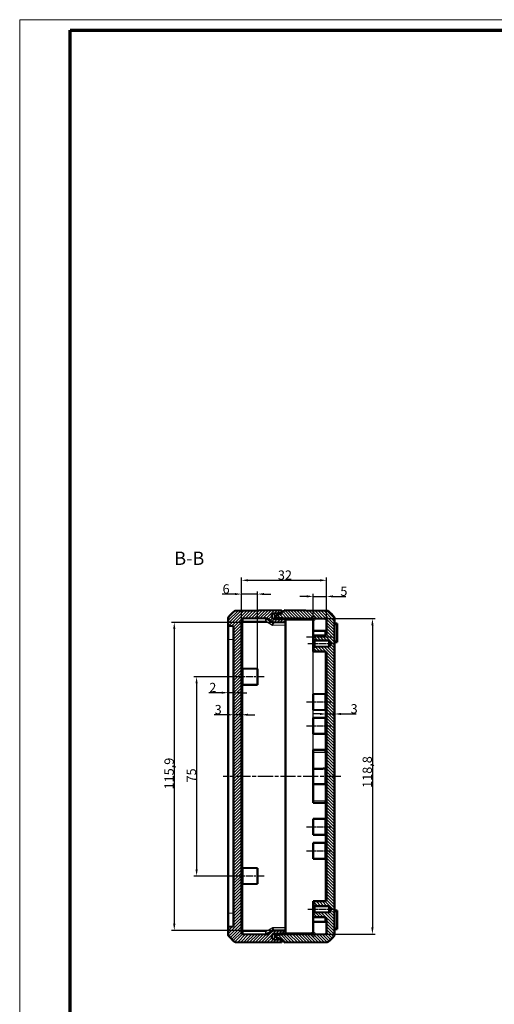
# Model space of a CAD drawing. Units: millimetres. Extents: x 1 to 840, y 1 to 593.
# Drawn here: x 1 to 180, y 222 to 593 of the extents above; entities that cross this region are included whole.
import ezdxf

# ---------------------------------------------------------------- set-up
doc = ezdxf.new("R2010")
doc.units = ezdxf.units.MM
doc.linetypes.add('CHAIN', pattern=[0.3543, 0.2362, -0.0295, 0.0591, -0.0295])
doc.linetypes.add('DASH_DOT', pattern=[0.37, 0.24, -0.06, 0.01, -0.06])
doc.layers.get('0').update_dxf_attribs({"lineweight": 25})
for name, color, linetype, lineweight in [('Bemaßung (ISO)', 1, 'Continuous', 25), ('Mittellinie (ISO)', 1, 'DASH_DOT', 25), ('Schraffur (ISO)', 1, 'Continuous', 18), ('Sichtbar (ISO)', 7, 'Continuous', 50), ('Sichtbar schmal (ISO)', 1, 'Continuous', 25), ('Skizziergeometrie (ISO)', 7, 'Continuous', 25), ('Symbol (ISO)', 1, 'Continuous', 25)]:
    doc.layers.add(name, color=color, linetype=linetype, lineweight=lineweight)
doc.styles.add('3_5', font='isocpeur.ttf', dxfattribs={"width": 1.1})
doc.styles.add('5', font='isocpeur.ttf', dxfattribs={"width": 1.1})
doc.dimstyles.new('18-Bopla 3_5', dxfattribs={"dimtxt": 3.5, "dimasz": 2.5, "dimexe": 1, "dimexo": 0, "dimgap": 0.2, "dimtad": 1, "dimdec": 6, "dimrnd": 1e-08, "dimtxsty": '3_5', "dimcen": 0.09, "dimdle": 7, "dimclrd": 1, "dimclre": 1, "dimclrt": 5, "dimadec": 6, "dimazin": 2, "dimtfac": 0.714286, "dimtdec": 3, "dimtmove": 0, "dimatfit": 3, "dimfxl": 1, "dimtolj": 1, "dimlwd": 25, "dimlwe": 25, "dimarcsym": 0})

# ---------------------------------------------------------------- blocks, each defined once
blk = doc.blocks.new('*D21')
at = {"layer": 'Bemaßung (ISO)', "color": 1, "linetype": 'Continuous', "lineweight": 25}
for p, q in [((114, 331.71), (111.5, 331.71)), ((116.5, 331.71), (119.5, 331.71)), ((122, 331.71), (127.71, 331.71))]:
    blk.add_line(p, q, dxfattribs=at)
at = {"layer": 'Bemaßung (ISO)', "color": 1, "linetype": 'Continuous'}
for points in [[(114, 332.12), (114, 331.29), (116.5, 331.71)], [(122, 332.12), (122, 331.29), (119.5, 331.71)]]:
    blk.add_solid(points, dxfattribs=at)
at = {"layer": 'Defpoints', "color": 0, "linetype": 'Continuous'}
for p in [(116.5, 338.97), (119.5, 338.7), (119.5, 331.71)]:
    blk.add_point(p, dxfattribs=at)
at = {"layer": 'Bemaßung (ISO)', "color": 5, "linetype": 'Continuous', "lineweight": 25, "insert": (125.58, 331.91), "char_height": 3.5, "attachment_point": 7, "style": '3_5'}
blk.add_mtext('\\A1;3', dxfattribs=at)
blk = doc.blocks.new('*D22')
at = {"layer": 'Bemaßung (ISO)', "color": 1, "linetype": 'Continuous', "lineweight": 25}
for p, q in [((79, 331.41), (74.18, 331.41)), ((84.5, 331.41), (81.5, 331.41)), ((87, 331.41), (89.5, 331.41))]:
    blk.add_line(p, q, dxfattribs=at)
at = {"layer": 'Bemaßung (ISO)', "color": 1, "linetype": 'Continuous'}
for points in [[(79, 331.83), (79, 330.99), (81.5, 331.41)], [(87, 331.83), (87, 330.99), (84.5, 331.41)]]:
    blk.add_solid(points, dxfattribs=at)
at = {"layer": 'Defpoints', "color": 0, "linetype": 'Continuous'}
for p in [(81.5, 334.76), (84.5, 334.06), (81.5, 331.41)]:
    blk.add_point(p, dxfattribs=at)
at = {"layer": 'Bemaßung (ISO)', "color": 5, "linetype": 'Continuous', "lineweight": 25, "insert": (74.38, 331.61), "char_height": 3.5, "attachment_point": 7, "style": '3_5'}
blk.add_mtext('\\A1;3', dxfattribs=at)
blk = doc.blocks.new('*D23')
at = {"layer": 'Bemaßung (ISO)', "color": 1, "linetype": 'Continuous', "lineweight": 25}
for p, q in [((77, 339.71), (72.18, 339.71)), ((81.5, 339.71), (79.5, 339.71)), ((84, 339.71), (86.5, 339.71))]:
    blk.add_line(p, q, dxfattribs=at)
at = {"layer": 'Bemaßung (ISO)', "color": 1, "linetype": 'Continuous'}
for points in [[(77, 340.13), (77, 339.3), (79.5, 339.71)], [(84, 340.13), (84, 339.3), (81.5, 339.71)]]:
    blk.add_solid(points, dxfattribs=at)
at = {"layer": 'Defpoints', "color": 0, "linetype": 'Continuous'}
for p in [(79.5, 346.03), (81.5, 343.66), (79.5, 339.71)]:
    blk.add_point(p, dxfattribs=at)
at = {"layer": 'Bemaßung (ISO)', "color": 5, "linetype": 'Continuous', "lineweight": 25, "insert": (72.38, 339.91), "char_height": 3.5, "attachment_point": 7, "style": '3_5'}
blk.add_mtext('\\A1;2', dxfattribs=at)
blk = doc.blocks.new('*D24')
at = {"layer": 'Bemaßung (ISO)', "color": 1, "linetype": 'Continuous', "lineweight": 25}
for p, q in [((84.5, 367.14), (84.5, 383.01)), ((87, 382.01), (114, 382.01)), ((116.5, 367.05), (116.5, 383.01))]:
    blk.add_line(p, q, dxfattribs=at)
at = {"layer": 'Bemaßung (ISO)', "color": 1, "linetype": 'Continuous'}
for points in [[(87, 382.42), (87, 381.59), (84.5, 382.01)], [(114, 382.42), (114, 381.59), (116.5, 382.01)]]:
    blk.add_solid(points, dxfattribs=at)
at = {"layer": 'Defpoints', "color": 0, "linetype": 'Continuous'}
for p in [(116.5, 382.01), (84.5, 367.14), (116.5, 367.05)]:
    blk.add_point(p, dxfattribs=at)
at = {"layer": 'Bemaßung (ISO)', "color": 5, "linetype": 'Continuous', "lineweight": 25, "insert": (98.19, 382.21), "char_height": 3.5, "attachment_point": 7, "style": '3_5'}
blk.add_mtext('\\A1;32', dxfattribs=at)
blk = doc.blocks.new('*D26')
at = {"layer": 'Bemaßung (ISO)', "color": 1, "linetype": 'Continuous', "lineweight": 25}
for p, q in [((111.5, 367.59), (134.79, 367.59)), ((133.79, 365.09), (133.79, 251.34)), ((111.5, 248.84), (134.79, 248.84))]:
    blk.add_line(p, q, dxfattribs=at)
at = {"layer": 'Bemaßung (ISO)', "color": 1, "linetype": 'Continuous'}
for points in [[(133.37, 365.09), (134.2, 365.09), (133.79, 367.59)], [(133.37, 251.34), (134.2, 251.34), (133.79, 248.84)]]:
    blk.add_solid(points, dxfattribs=at)
at = {"layer": 'Defpoints', "color": 0, "linetype": 'Continuous'}
for p in [(111.5, 367.59), (111.5, 248.84), (133.79, 248.84)]:
    blk.add_point(p, dxfattribs=at)
at = {"layer": 'Bemaßung (ISO)', "color": 5, "linetype": 'Continuous', "lineweight": 25, "insert": (133.59, 303.89), "char_height": 3.5, "attachment_point": 7, "rotation": 90, "style": '3_5'}
blk.add_mtext('\\A1;118,8', dxfattribs=at)
blk = doc.blocks.new('*D29')
at = {"layer": 'Bemaßung (ISO)', "color": 1, "linetype": 'Continuous', "lineweight": 25}
for p, q in [((109, 375.95), (106.5, 375.95)), ((111.5, 311.09), (111.5, 376.95)), ((111.5, 375.95), (116.5, 375.95)), ((116.5, 367.05), (116.5, 376.95)), ((119, 375.95), (123.83, 375.95))]:
    blk.add_line(p, q, dxfattribs=at)
at = {"layer": 'Bemaßung (ISO)', "color": 1, "linetype": 'Continuous'}
for points in [[(109, 376.37), (109, 375.54), (111.5, 375.95)], [(119, 376.37), (119, 375.54), (116.5, 375.95)]]:
    blk.add_solid(points, dxfattribs=at)
at = {"layer": 'Defpoints', "color": 0, "linetype": 'Continuous'}
for p in [(116.5, 375.95), (116.5, 367.05), (111.5, 311.09)]:
    blk.add_point(p, dxfattribs=at)
at = {"layer": 'Bemaßung (ISO)', "color": 5, "linetype": 'Continuous', "lineweight": 25, "insert": (121.7, 376.15), "char_height": 3.5, "attachment_point": 7, "style": '3_5'}
blk.add_mtext('\\A1;5', dxfattribs=at)
blk = doc.blocks.new('Ränder Bopla-A1-Rahmen')
at = {"color": 1, "linetype": 'Continuous', "lineweight": 18}
for p, q in [((1, 593), (840, 593)), ((1, 1), (1, 593))]:
    blk.add_line(p, q, dxfattribs=at)
at = {"color": 3, "linetype": 'Continuous', "lineweight": 70}
for p, q in [((20, 589), (836, 589)), ((20, 5), (20, 589))]:
    blk.add_line(p, q, dxfattribs=at)
blk = doc.blocks.new('*D35')
at = {"layer": 'Bemaßung (ISO)', "color": 1, "linetype": 'Continuous', "lineweight": 25}
for p, q in [((82, 376.82), (77.18, 376.82)), ((84.5, 367.14), (84.5, 377.82)), ((90.5, 376.82), (84.5, 376.82)), ((90.5, 348.72), (90.5, 377.82)), ((93, 376.82), (95.5, 376.82))]:
    blk.add_line(p, q, dxfattribs=at)
at = {"layer": 'Bemaßung (ISO)', "color": 1, "linetype": 'Continuous'}
for points in [[(82, 377.23), (82, 376.4), (84.5, 376.82)], [(93, 377.23), (93, 376.4), (90.5, 376.82)]]:
    blk.add_solid(points, dxfattribs=at)
at = {"layer": 'Defpoints', "color": 0, "linetype": 'Continuous'}
for p in [(84.5, 376.82), (84.5, 367.14), (90.5, 348.72)]:
    blk.add_point(p, dxfattribs=at)
at = {"layer": 'Bemaßung (ISO)', "color": 5, "linetype": 'Continuous', "lineweight": 25, "insert": (77.38, 377.02), "char_height": 3.5, "attachment_point": 7, "style": '3_5'}
blk.add_mtext('\\A1;6', dxfattribs=at)
blk = doc.blocks.new('*D36')
at = {"layer": 'Bemaßung (ISO)', "color": 1, "linetype": 'Continuous', "lineweight": 25}
for p, q in [((96.73, 366.18), (58.19, 366.18)), ((59.19, 363.68), (59.19, 252.75)), ((96.74, 250.25), (58.19, 250.25))]:
    blk.add_line(p, q, dxfattribs=at)
at = {"layer": 'Bemaßung (ISO)', "color": 1, "linetype": 'Continuous'}
for points in [[(58.77, 363.68), (59.61, 363.68), (59.19, 366.18)], [(58.77, 252.75), (59.61, 252.75), (59.19, 250.25)]]:
    blk.add_solid(points, dxfattribs=at)
at = {"layer": 'Defpoints', "color": 0, "linetype": 'Continuous'}
for p in [(96.73, 366.18), (59.19, 250.25), (96.74, 250.25)]:
    blk.add_point(p, dxfattribs=at)
at = {"layer": 'Bemaßung (ISO)', "color": 5, "linetype": 'Continuous', "lineweight": 25, "insert": (58.99, 303.31), "char_height": 3.5, "attachment_point": 7, "rotation": 90, "style": '3_5'}
blk.add_mtext('\\A1;115,9', dxfattribs=at)
blk = doc.blocks.new('*D41')
at = {"layer": 'Bemaßung (ISO)', "color": 1, "linetype": 'Continuous', "lineweight": 25}
for p, q in [((82.5, 345.72), (66.59, 345.72)), ((67.59, 343.22), (67.59, 273.22)), ((82.5, 270.72), (66.59, 270.72))]:
    blk.add_line(p, q, dxfattribs=at)
at = {"layer": 'Bemaßung (ISO)', "color": 1, "linetype": 'Continuous'}
for points in [[(67.18, 343.22), (68.01, 343.22), (67.59, 345.72)], [(67.18, 273.22), (68.01, 273.22), (67.59, 270.72)]]:
    blk.add_solid(points, dxfattribs=at)
at = {"layer": 'Defpoints', "color": 0, "linetype": 'Continuous'}
for p in [(82.5, 345.72), (67.59, 270.72), (82.5, 270.72)]:
    blk.add_point(p, dxfattribs=at)
at = {"layer": 'Bemaßung (ISO)', "color": 5, "linetype": 'Continuous', "lineweight": 25, "insert": (67.39, 305.91), "char_height": 3.5, "attachment_point": 7, "rotation": 90, "style": '3_5'}
blk.add_mtext('\\A1;75', dxfattribs=at)

msp = doc.modelspace()

# ---------------------------------------------------------------- hatches: boundary and pattern name
at = {"layer": 'Schraffur (ISO)'}
h = msp.add_hatch(dxfattribs=at)
h.set_pattern_fill('ANSI31', color=256, scale=6.35, style=0)
h.set_pattern_definition([(45, (0, 0), (-0.561266, 0.561266), [])])
edge = h.paths.add_edge_path()
edge.add_ellipse((91.328617, 358.8166519), major_axis=(-9.4654855, 11.6363475), ratio=1, start_angle=0, end_angle=12.247339892)
edge.add_ellipse((80.0007285, 367.8681127), major_axis=(-0.3906168, 0.3121193), ratio=1, start_angle=0, end_angle=38.626330054)
edge.add_line((79.5007285, 367.8681127), (79.5007285, 364.8211233))
edge.add_line((79.5007285, 364.8211233), (81.5007285, 364.7163077))
edge.add_line((81.5007285, 364.7163077), (81.5007285, 251.7163077))
edge.add_line((81.5007285, 251.7163077), (79.5007285, 251.6114922))
edge.add_line((79.5007285, 251.6114922), (79.5007285, 248.5645027))
edge.add_ellipse((80.0007285, 248.5645027), major_axis=(-0.5, 0), ratio=1, start_angle=0, end_angle=38.626330054)
edge.add_ellipse((91.328617, 257.6159635), major_axis=(-11.7185053, -9.3635801), ratio=1, start_angle=0, end_angle=12.247339892)
edge.add_ellipse((82.1786476, 246.3674943), major_axis=(-0.3155162, -0.3878783), ratio=1, start_angle=0, end_angle=38.626330054)
edge.add_line((82.1742843, 245.8675133), (99.5007285, 245.7163077))
edge.add_line((99.5007285, 245.7163077), (99.5007285, 246.2250346))
edge.add_line((99.5007285, 246.2250346), (99.5007285, 246.7163077))
edge.add_line((99.5007285, 246.7163077), (96.8483925, 246.8553108))
edge.add_ellipse((96.9007285, 247.8539403), major_axis=(-0.052336, -0.9986295), ratio=1, start_angle=273, end_angle=360, ccw=False)
edge.add_line((95.9007285, 247.8539403), (95.9007285, 248.0000635))
edge.add_ellipse((96.9007285, 248.0000635), major_axis=(-1, 0), ratio=1, start_angle=273, end_angle=360, ccw=False)
edge.add_line((96.8483925, 248.998693), (101.0007285, 249.2163077))
edge.add_line((101.0007285, 249.2163077), (101.0007285, 250.2163077))
edge.add_line((101.0007285, 250.2163077), (96.7399496, 250.253491))
edge.add_ellipse((96.7312231, 249.2535291), major_axis=(0.0087265, 0.9999619), ratio=1, start_angle=0, end_angle=30.5)
edge.add_line((96.2312231, 250.1195545), (94.0368341, 248.8526234))
edge.add_ellipse((93.5368341, 249.7186488), major_axis=(0.5, -0.8660254), ratio=1, start_angle=329.5, end_angle=360, ccw=False)
edge.add_line((93.5281076, 248.7186869), (84.9963652, 248.7931422))
edge.add_ellipse((85.0007285, 249.2931232), major_axis=(-0.0043633, -0.499981), ratio=1, start_angle=270.5, end_angle=360, ccw=False)
edge.add_line((84.5007285, 249.2931232), (84.5007285, 367.1394923))
edge.add_ellipse((85.0007285, 367.1394923), major_axis=(-0.5, 0), ratio=1, start_angle=270.5, end_angle=360, ccw=False)
edge.add_line((84.9963652, 367.6394732), (93.5281076, 367.7139286))
edge.add_ellipse((93.5368341, 366.7139667), major_axis=(-0.0087265, 0.9999619), ratio=1, start_angle=329.5, end_angle=360, ccw=False)
edge.add_line((94.0368341, 367.5799921), (96.2312231, 366.313061))
edge.add_ellipse((96.7312231, 367.1790864), major_axis=(-0.5, -0.8660254), ratio=1, start_angle=0, end_angle=30.5)
edge.add_line((96.7399496, 366.1791245), (101.0007285, 366.2163077))
edge.add_line((101.0007285, 366.2163077), (101.0007285, 367.2163077))
edge.add_line((101.0007285, 367.2163077), (96.8483925, 367.4339224))
edge.add_ellipse((96.9007285, 368.432552), major_axis=(-0.052336, -0.9986295), ratio=1, start_angle=273, end_angle=360, ccw=False)
edge.add_line((95.9007285, 368.432552), (95.9007285, 368.5786752))
edge.add_ellipse((96.9007285, 368.5786752), major_axis=(-1, 0), ratio=1, start_angle=273, end_angle=360, ccw=False)
edge.add_line((96.8483925, 369.5773047), (99.5007285, 369.7163077))
edge.add_line((99.5007285, 369.7163077), (99.5007285, 370.2075809))
edge.add_line((99.5007285, 370.2075809), (99.5007285, 370.7163077))
edge.add_line((99.5007285, 370.7163077), (82.1742843, 370.5651021))
edge.add_ellipse((82.1786476, 370.0651212), major_axis=(-0.0043633, 0.499981), ratio=1, start_angle=0, end_angle=38.626330054)
h = msp.add_hatch(dxfattribs=at)
h.set_pattern_fill('ANSI31', color=256, scale=6.35, angle=90, style=0)
h.set_pattern_definition([(135, (0, 0), (-0.561266, -0.561266), [])])
edge = h.paths.add_edge_path()
edge.add_line((99.5007285, 370.2075809), (99.5007285, 369.7163077))
edge.add_line((99.5007285, 369.7163077), (99.5007285, 369.2163077))
edge.add_line((99.5007285, 369.2163077), (97.5007285, 368.9530027))
edge.add_line((97.5007285, 368.9530027), (97.5007285, 367.9799357))
edge.add_line((97.5007285, 367.9799357), (99.5007285, 367.698854))
edge.add_line((99.5007285, 367.698854), (116.0050917, 367.5548226))
edge.add_ellipse((116.0007285, 367.0548416), major_axis=(0.0043633, 0.499981), ratio=1, start_angle=270.5, end_angle=360, ccw=False)
edge.add_line((116.5007285, 367.0548416), (116.5007285, 361.7555977))
edge.add_ellipse((116.0007285, 361.7555977), major_axis=(0.5, 0), ratio=1, start_angle=270.5, end_angle=360, ccw=False)
edge.add_line((116.0050917, 361.2556167), (111.5007285, 361.2163077))
edge.add_line((111.5007285, 361.2163077), (111.5007285, 359.8163077))
edge.add_line((111.5007285, 359.8163077), (112.0007285, 359.8119443))
edge.add_line((112.0007285, 359.8119443), (112.0007285, 359.4163077))
edge.add_line((112.0007285, 359.4163077), (117.2077097, 359.3708671))
edge.add_ellipse((117.2007285, 358.5708976), major_axis=(0.0069812, 0.7999695), ratio=1, start_angle=270.5, end_angle=360, ccw=False)
edge.add_line((118.0007285, 358.5708976), (118.0007285, 357.8617179))
edge.add_ellipse((117.2007285, 357.8617179), major_axis=(0.8, 0), ratio=1, start_angle=270.5, end_angle=360, ccw=False)
edge.add_line((117.2077097, 357.0617484), (112.0007285, 357.0163077))
edge.add_line((112.0007285, 357.0163077), (112.0007285, 356.6206712))
edge.add_line((112.0007285, 356.6206712), (111.5007285, 356.6163077))
edge.add_line((111.5007285, 356.6163077), (111.5007285, 355.2163077))
edge.add_line((111.5007285, 355.2163077), (116.0050917, 355.1769988))
edge.add_ellipse((116.0007285, 354.6770178), major_axis=(0.0043633, 0.499981), ratio=1, start_angle=270.5, end_angle=360, ccw=False)
edge.add_line((116.5007285, 354.6770178), (116.5007285, 261.7555977))
edge.add_ellipse((116.0007285, 261.7555977), major_axis=(0.5, 0), ratio=1, start_angle=270.5, end_angle=360, ccw=False)
edge.add_line((116.0050917, 261.2556167), (111.5007285, 261.2163077))
edge.add_line((111.5007285, 261.2163077), (111.5007285, 259.8163077))
edge.add_line((111.5007285, 259.8163077), (112.0007285, 259.8119443))
edge.add_line((112.0007285, 259.8119443), (112.0007285, 259.4163077))
edge.add_line((112.0007285, 259.4163077), (117.2077097, 259.3708671))
edge.add_ellipse((117.2007285, 258.5708976), major_axis=(0.0069812, 0.7999695), ratio=1, start_angle=270.5, end_angle=360, ccw=False)
edge.add_line((118.0007285, 258.5708976), (118.0007285, 257.8617179))
edge.add_ellipse((117.2007285, 257.8617179), major_axis=(0.8, 0), ratio=1, start_angle=270.5, end_angle=360, ccw=False)
edge.add_line((117.2077097, 257.0617484), (112.0007285, 257.0163077))
edge.add_line((112.0007285, 257.0163077), (112.0007285, 256.6206712))
edge.add_line((112.0007285, 256.6206712), (111.5007285, 256.6163077))
edge.add_line((111.5007285, 256.6163077), (111.5007285, 255.2163077))
edge.add_line((111.5007285, 255.2163077), (116.0050917, 255.1769988))
edge.add_ellipse((116.0007285, 254.6770178), major_axis=(0.0043633, 0.499981), ratio=1, start_angle=270.5, end_angle=360, ccw=False)
edge.add_line((116.5007285, 254.6770178), (116.5007285, 249.3777738))
edge.add_ellipse((116.0007285, 249.3777738), major_axis=(0.5, 0), ratio=1, start_angle=270.5, end_angle=360, ccw=False)
edge.add_line((116.0050917, 248.8777929), (99.5007285, 248.7337615))
edge.add_line((99.5007285, 248.7337615), (97.5007285, 248.4526798))
edge.add_line((97.5007285, 248.4526798), (97.5007285, 247.4796127))
edge.add_line((97.5007285, 247.4796127), (99.5007285, 247.2163077))
edge.add_line((99.5007285, 247.2163077), (99.5007285, 246.7163077))
edge.add_line((99.5007285, 246.7163077), (99.5007285, 246.2250346))
edge.add_line((99.5007285, 246.2250346), (100.5007285, 246.2163077))
edge.add_line((100.5007285, 246.2163077), (100.5007285, 245.7163077))
edge.add_line((100.5007285, 245.7163077), (116.8271726, 245.8587865))
edge.add_ellipse((116.8228094, 246.3587674), major_axis=(0.0043633, -0.499981), ratio=1, start_angle=0, end_angle=38.626330054)
edge.add_ellipse((107.67284, 257.6072367), major_axis=(9.4654855, -11.6363475), ratio=1, start_angle=0, end_angle=12.247339892)
edge.add_ellipse((119.0007285, 248.5557759), major_axis=(0.3906168, -0.3121193), ratio=1, start_angle=0, end_angle=38.626330054)
edge.add_line((119.5007285, 248.5557759), (119.5007285, 367.8768396))
edge.add_ellipse((119.0007285, 367.8768396), major_axis=(0.5, 0), ratio=1, start_angle=0, end_angle=38.626330054)
edge.add_ellipse((107.67284, 358.8253788), major_axis=(11.7185053, 9.3635801), ratio=1, start_angle=0, end_angle=12.247339892)
edge.add_ellipse((116.8228094, 370.0738481), major_axis=(0.3155162, 0.3878783), ratio=1, start_angle=0, end_angle=38.626330054)
edge.add_line((116.8271726, 370.573829), (100.5007285, 370.7163077))
edge.add_line((100.5007285, 370.7163077), (100.5007285, 370.2163077))
edge.add_line((100.5007285, 370.2163077), (99.5007285, 370.2075809))

# ---------------------------------------------------------------- linework, layer by layer
at = {"layer": 'Mittellinie (ISO)', "linetype": 'CHAIN', "ltscale": 10.561219}
for p, q in [((109.0007285, 360.7163077), (118.5050917, 360.7163077)), ((109.0007285, 336.2163077), (118.5050917, 336.2163077)), ((109.0007285, 327.2163077), (118.5050917, 327.2163077)), ((109.0007285, 289.2163077), (118.5050917, 289.2163077)), ((109.0007285, 280.2163077), (118.5050917, 280.2163077))]:
    msp.add_line(p, q, dxfattribs=at)
at = {"layer": 'Mittellinie (ISO)', "linetype": 'CHAIN', "ltscale": 11.341973}
for p, q in [((109.5007285, 358.2163077), (119.7077097, 358.2163077)), ((109.5007285, 258.2163077), (119.7077097, 258.2163077))]:
    msp.add_line(p, q, dxfattribs=at)
at = {"layer": 'Mittellinie (ISO)', "linetype": 'CHAIN', "ltscale": 11.672426}
for p, q in [((93.0007285, 345.7163077), (82.4963652, 345.7163077)), ((93.0007285, 270.7163077), (82.4963652, 270.7163077))]:
    msp.add_line(p, q, dxfattribs=at)
at = {"layer": 'Mittellinie (ISO)', "linetype": 'CHAIN', "ltscale": 23.990969}
msp.add_line((121.8640005, 308.2163077), (77.6594863, 308.2163077), dxfattribs=at)
at = {"layer": 'Sichtbar (ISO)'}
for p, q in [((99.5007285, 370.7163077), (82.1742843, 370.5651021)), ((99.5007285, 369.7163077), (99.5007285, 370.7163077)), ((116.8271726, 370.573829), (100.5007285, 370.7163077)), ((100.5007285, 370.7163077), (100.5007285, 370.2163077)), ((79.5007285, 367.8681127), (79.5007285, 364.8211233)), ((84.5007285, 249.2931232), (84.5007285, 367.1394923)), ((84.9963652, 367.6394732), (93.5281076, 367.7139286)), ((94.0368341, 367.5799921), (96.2312231, 366.313061)), ((95.9007285, 368.432552), (95.9007285, 368.5786752)), ((96.8483925, 369.5773047), (99.5007285, 369.7163077)), ((101.0007285, 367.2163077), (96.8483925, 367.4339224)), ((99.5007285, 369.2163077), (97.5007285, 368.9530027)), ((97.5007285, 368.9530027), (97.5007285, 367.9799357)), ((97.5007285, 367.9799357), (99.5007285, 367.698854)), ((97.5007285, 367.9799357), (97.5007285, 367.4848016)), ((97.5007285, 367.399735), (97.5007285, 367.4848016)), ((100.5007285, 370.2163077), (99.5007285, 370.2075809)), ((99.5007285, 370.2075809), (99.5007285, 369.2163077)), ((99.5007285, 367.698854), (116.0050917, 367.5548226)), ((99.5007285, 367.698854), (99.500905, 367.6988292)), ((101.0007285, 366.2163077), (101.0007285, 367.2163077)), ((111.5007285, 363.5192256), (111.5007285, 367.5941316)), ((116.5007285, 367.0548416), (116.5007285, 361.7555977)), ((119.5007285, 248.5557759), (119.5007285, 367.8768396)), ((79.5007285, 364.8211233), (81.5007285, 364.7163077)), ((79.5007285, 364.8211233), (79.5007285, 359.8279756)), ((81.5007285, 364.7163077), (81.5007285, 251.7163077)), ((96.7399496, 366.1791245), (101.0007285, 366.2163077)), ((101.0007285, 365.2165742), (101.0007285, 366.2163077)), ((101.0007285, 365.2165742), (101.0007285, 251.2160413)), ((111.5007285, 361.2163077), (111.5007285, 363.5192256)), ((120.5007285, 365.7538191), (119.6832973, 365.825335)), ((120.5007285, 365.3413077), (120.5007285, 365.7538191)), ((120.5007285, 365.3413077), (120.5007285, 359.0913077)), ((79.5007285, 256.6046399), (79.5007285, 359.8279756)), ((116.0050917, 361.2556167), (111.5007285, 361.2163077)), ((111.5007285, 361.2163077), (111.5007285, 359.8163077)), ((111.5007285, 359.8163077), (112.0007285, 359.8119443)), ((111.5007285, 356.6163077), (111.5007285, 359.8163077)), ((116.5007285, 362.9799357), (111.9963652, 363.0192447)), ((112.0007285, 359.8119443), (112.0007285, 359.4163077)), ((112.0007285, 356.6206712), (111.5007285, 356.6163077)), ((111.5007285, 356.6163077), (111.5007285, 355.2163077)), ((112.0007285, 359.4163077), (117.2077097, 359.3708671)), ((112.0007285, 359.4163077), (112.0007285, 357.0163077)), ((117.2077097, 357.0617484), (112.0007285, 357.0163077)), ((112.0007285, 357.0163077), (112.0007285, 356.6206712)), ((118.0007285, 358.5708976), (118.0007285, 357.8617179)), ((119.6832973, 358.6072804), (120.5007285, 358.6787964)), ((120.5007285, 358.6787964), (120.5007285, 359.0913077)), ((111.5007285, 355.2163077), (116.0050917, 355.1769988)), ((116.5007285, 354.6770178), (116.5007285, 261.7555977)), ((90.5007285, 348.7163077), (84.9963652, 348.7643436)), ((90.5007285, 342.7163077), (90.5007285, 348.7163077)), ((90.5007285, 342.7163077), (84.9963652, 342.6682719)), ((111.5007285, 339.2163077), (116.0050917, 339.2556167)), ((111.5007285, 339.2163077), (111.5007285, 333.2163077)), ((111.5007285, 333.2163077), (116.0050917, 333.1769988)), ((111.5007285, 330.2163077), (116.0050917, 330.2556167)), ((111.5007285, 330.2163077), (111.5007285, 324.2163077)), ((111.5007285, 324.2163077), (116.0050917, 324.1769988)), ((111.5007285, 318.2163077), (116.0050917, 318.2556167)), ((111.5007285, 318.2163077), (111.5007285, 317.3663077)), ((111.5007285, 311.0933722), (111.5007285, 317.3663077)), ((111.5007285, 311.0933722), (111.5007285, 305.3392433)), ((111.5007285, 305.3392433), (111.5007285, 299.0663077)), ((111.5007285, 298.2163077), (111.5007285, 299.0663077)), ((111.5007285, 298.2163077), (116.0050917, 298.1769988)), ((111.5007285, 292.2163077), (116.0050917, 292.2556167)), ((111.5007285, 292.2163077), (111.5007285, 286.2163077)), ((111.5007285, 286.2163077), (116.0050917, 286.1769988)), ((111.5007285, 283.2163077), (116.0050917, 283.2556167)), ((111.5007285, 283.2163077), (111.5007285, 277.2163077)), ((111.5007285, 277.2163077), (116.0050917, 277.1769988)), ((90.5007285, 273.7163077), (84.9963652, 273.7643436)), ((90.5007285, 273.7163077), (90.5007285, 267.7163077)), ((90.5007285, 267.7163077), (84.9963652, 267.6682719)), ((116.0050917, 261.2556167), (111.5007285, 261.2163077)), ((111.5007285, 261.2163077), (111.5007285, 259.8163077)), ((111.5007285, 259.8163077), (112.0007285, 259.8119443)), ((111.5007285, 256.6163077), (111.5007285, 259.8163077)), ((112.0007285, 259.8119443), (112.0007285, 259.4163077)), ((112.0007285, 259.4163077), (117.2077097, 259.3708671)), ((112.0007285, 257.0163077), (112.0007285, 259.4163077)), ((79.5007285, 256.6046399), (79.5007285, 251.6114922)), ((112.0007285, 256.6206712), (111.5007285, 256.6163077)), ((111.5007285, 256.6163077), (111.5007285, 255.2163077)), ((117.2077097, 257.0617484), (112.0007285, 257.0163077)), ((112.0007285, 257.0163077), (112.0007285, 256.6206712)), ((118.0007285, 258.5708976), (118.0007285, 257.8617179)), ((120.5007285, 257.7538191), (119.6832973, 257.825335)), ((120.5007285, 257.3413077), (120.5007285, 257.7538191)), ((120.5007285, 257.3413077), (120.5007285, 251.0913077)), ((111.5007285, 255.2163077), (116.0050917, 255.1769988)), ((111.5007285, 255.2163077), (111.5007285, 252.9133899)), ((111.5007285, 252.9133899), (111.5007285, 248.8384839)), ((116.5007285, 253.4526798), (111.9963652, 253.4133708)), ((116.5007285, 254.6770178), (116.5007285, 249.3777738)), ((81.5007285, 251.7163077), (79.5007285, 251.6114922)), ((79.5007285, 251.6114922), (79.5007285, 248.5645027)), ((93.5281076, 248.7186869), (84.9963652, 248.7931422)), ((96.2312231, 250.1195545), (94.0368341, 248.8526234)), ((101.0007285, 250.2163077), (96.7399496, 250.253491)), ((96.8483925, 248.998693), (101.0007285, 249.2163077)), ((97.5007285, 248.9478138), (97.5007285, 249.0328805)), ((97.5007285, 248.9478138), (97.5007285, 248.4526798)), ((99.5007285, 248.7337615), (97.5007285, 248.4526798)), ((97.5007285, 248.4526798), (97.5007285, 247.4796127)), ((116.0050917, 248.8777929), (99.5007285, 248.7337615)), ((99.500905, 248.7337863), (99.5007285, 248.7337615)), ((101.0007285, 250.2163077), (101.0007285, 251.2160413)), ((101.0007285, 249.2163077), (101.0007285, 250.2163077)), ((119.6832973, 250.6072804), (120.5007285, 250.6787964)), ((120.5007285, 250.6787964), (120.5007285, 251.0913077)), ((82.1742843, 245.8675133), (99.5007285, 245.7163077)), ((95.9007285, 247.8539403), (95.9007285, 248.0000635)), ((99.5007285, 246.7163077), (96.8483925, 246.8553108)), ((97.5007285, 247.4796127), (99.5007285, 247.2163077)), ((99.5007285, 247.2163077), (99.5007285, 246.2250346)), ((99.5007285, 245.7163077), (99.5007285, 246.7163077)), ((99.5007285, 246.2250346), (100.5007285, 246.2163077)), ((100.5007285, 246.2163077), (100.5007285, 245.7163077)), ((100.5007285, 245.7163077), (116.8271726, 245.8587865))]:
    msp.add_line(p, q, dxfattribs=at)
for centre, radius, start, end in [((116.8228094, 370.0738481), 0.5, 50.873669946, 89.5), ((80.0007285, 367.8681127), 0.5, 141.373669946, 180), ((91.328617, 358.8166519), 15, 129.126330054, 141.373669946), ((82.1786476, 370.0651212), 0.5, 90.5, 129.126330054), ((85.0007285, 367.1394923), 0.5, 90.5, 180), ((93.5368341, 366.7139667), 1, 60, 90.5), ((96.9007285, 368.5786752), 1, 93, 180), ((96.9007285, 368.432552), 1, 180, 267), ((116.0007285, 367.0548416), 0.5, 0, 89.5), ((107.67284, 358.8253788), 15, 38.626330054, 50.873669946), ((119.0007285, 367.8768396), 0.5, 0, 38.626330054), ((96.7312231, 367.1790864), 1, 240, 270.5), ((112.0007285, 363.5192256), 0.5, 180, 269.5), ((119.7007285, 366.024574), 0.2, 180, 265), ((116.0007285, 361.7555977), 0.5, 270.5, 0), ((117.2007285, 358.5708976), 0.8, 0, 89.5), ((117.2007285, 357.8617179), 0.8, 270.5, 0), ((119.7007285, 358.4080415), 0.2, 95, 180), ((116.0007285, 354.6770178), 0.5, 0, 89.5), ((85.0007285, 349.2643245), 0.5, 180, 269.5), ((85.0007285, 342.1682909), 0.5, 90.5, 180), ((116.0007285, 339.7555977), 0.5, 270.5, 0), ((116.0007285, 332.6770178), 0.5, 0, 89.5), ((116.0007285, 330.7555977), 0.5, 270.5, 0), ((116.0007285, 323.6770178), 0.5, 0, 89.5), ((116.0007285, 318.7555977), 0.5, 270.5, 0), ((116.0007285, 297.6770178), 0.5, 0, 89.5), ((116.0007285, 292.7555977), 0.5, 270.5, 0), ((116.0007285, 285.6770178), 0.5, 0, 89.5), ((116.0007285, 283.7555977), 0.5, 270.5, 0), ((85.0007285, 274.2643245), 0.5, 180, 269.5), ((116.0007285, 276.6770178), 0.5, 0, 89.5), ((85.0007285, 267.1682909), 0.5, 90.5, 180), ((116.0007285, 261.7555977), 0.5, 270.5, 0), ((117.2007285, 258.5708976), 0.8, 0, 89.5), ((117.2007285, 257.8617179), 0.8, 270.5, 0), ((119.7007285, 258.024574), 0.2, 180, 265), ((112.0007285, 252.9133899), 0.5, 90.5, 180), ((116.0007285, 254.6770178), 0.5, 0, 89.5), ((80.0007285, 248.5645027), 0.5, 180, 218.626330054), ((85.0007285, 249.2931232), 0.5, 180, 269.5), ((93.5368341, 249.7186488), 1, 269.5, 300), ((96.9007285, 248.0000635), 1, 93, 180), ((96.7312231, 249.2535291), 1, 89.5, 120), ((116.0007285, 249.3777738), 0.5, 270.5, 0), ((119.0007285, 248.5557759), 0.5, 321.373669946, 0), ((119.7007285, 250.4080415), 0.2, 95, 180), ((91.328617, 257.6159635), 15, 218.626330054, 230.873669946), ((82.1786476, 246.3674943), 0.5, 230.873669946, 269.5), ((96.9007285, 247.8539403), 1, 180, 267), ((116.8228094, 246.3587674), 0.5, 270.5, 309.126330054), ((107.67284, 257.6072367), 15, 309.126330054, 321.373669946)]:
    msp.add_arc(centre, radius, start, end, dxfattribs=at)
for centre, major_axis, start_param, end_param in [((99.4635947, 367.199159), (0.0371333, 0.4996892), 4.9100235637, 6.2783617545), ((99.4635947, 249.2334564), (-0.0371333, 0.4996892), 3.1464162063, 4.5147543971)]:
    msp.add_ellipse(centre, major_axis=major_axis, ratio=0.0735937641, start_param=start_param, end_param=end_param, dxfattribs=at)
for points, knots in [([(116.5007285, 311.4715261), (116.5007285, 311.4708316), (116.5007252, 311.470137), (116.5004398, 311.4402465), (116.4943077, 311.4107631), (116.4707172, 311.353171), (116.4533834, 311.3249855), (116.3989919, 311.2611653), (116.3568815, 311.2266355), (116.2620601, 311.1742653), (116.2130112, 311.1547758), (116.1098695, 311.1295067), (116.0580522, 311.1229409), (116.0050917, 311.1225989)], [-0.086675978154, -0.086675978154, -0.086675978154, -0.086675978154, -0.086300135871, -0.086300135871, -0.070506781303, -0.070506781303, -0.054923629418, -0.054923629418, -0.033465457615, -0.033465457615, -0.015889085778, -0.015889085778, 0, 0, 0, 0]), ([(116.5007285, 304.9610893), (116.5007285, 304.9617838), (116.5007252, 304.9624785), (116.5004398, 304.992369), (116.4943077, 305.0218524), (116.4707172, 305.0794444), (116.4533834, 305.10763), (116.3989919, 305.1714502), (116.3568815, 305.2059799), (116.2620601, 305.2583502), (116.2130112, 305.2778397), (116.1098695, 305.3031088), (116.0580522, 305.3096746), (116.0050917, 305.3100165)], [-0.000378040366, -0.000378040366, -0.000378040366, -0.000378040366, 0, 0, 0.015885720702, 0.015885720702, 0.031560009367, 0.031560009367, 0.053143677522, 0.053143677522, 0.070822843321, 0.070822843321, 0.08680485511, 0.08680485511, 0.08680485511, 0.08680485511])]:
    msp.add_open_spline(points, degree=3, knots=knots, dxfattribs=at)
for points in [[(111.5007285, 311.0933722), (113.7415285, 311.1079856), (116.0050917, 311.1225989)], [(116.0050917, 305.3100165), (113.7415285, 305.3246299), (111.5007285, 305.3392433)]]:
    msp.add_open_spline(points, degree=2, dxfattribs=at)
at = {"layer": 'Sichtbar schmal (ISO)'}
for p, q in [((96.3780116, 367.5800456), (96.8483925, 367.5800456)), ((96.8483925, 367.5800456), (97.5007285, 367.6142331)), ((96.8483925, 367.4339224), (96.8483925, 367.5800456)), ((97.5007285, 367.4848016), (98.4659358, 367.3491506)), ((101.0007285, 367.1857827), (111.5007285, 367.0941506)), ((84.9832787, 366.6396255), (84.5007285, 366.6396255)), ((84.9832787, 366.6396255), (93.5019346, 366.7139667)), ((84.9832787, 348.7646291), (84.9832787, 366.6396255)), ((93.5019346, 366.7139667), (96.1685349, 365.1744043)), ((96.1685349, 365.1744043), (101.0007285, 365.2165742)), ((119.5007285, 365.3413077), (119.6832973, 365.3413077)), ((119.6832973, 365.825335), (119.6832973, 365.3413077)), ((119.6832973, 359.0913077), (119.6832973, 365.3413077)), ((119.6832973, 365.3413077), (120.5007285, 365.3413077)), ((79.5007285, 359.8279756), (81.5007285, 359.7231601)), ((116.0050917, 361.2556167), (116.0050917, 362.984261)), ((117.2077097, 359.3708671), (117.2077097, 357.0617484)), ((119.6832973, 359.0913077), (119.5007285, 359.0913077)), ((119.6832973, 359.0913077), (119.6832973, 358.6072804)), ((120.5007285, 359.0913077), (119.6832973, 359.0913077)), ((116.0050917, 355.1769988), (116.0050917, 339.2556167)), ((84.9963652, 348.7643436), (84.9963652, 342.6682719)), ((84.9832787, 273.7646291), (84.9832787, 342.6679863)), ((116.0050917, 333.1769988), (116.0050917, 339.2556167)), ((116.0050917, 333.1769988), (116.0050917, 330.2556167)), ((116.0050917, 324.1769988), (116.0050917, 330.2556167)), ((116.0050917, 324.1769988), (116.0050917, 318.2556167)), ((111.5007285, 317.3663077), (116.0050917, 317.3663077)), ((116.0050917, 317.3663077), (116.0050917, 318.2556167)), ((116.0050917, 317.3663077), (116.5007285, 317.3663077)), ((116.0050917, 317.3663077), (116.0050917, 311.1225989)), ((116.0050917, 305.3100165), (116.0050917, 311.1225989)), ((116.0050917, 305.3100165), (116.0050917, 299.0663077)), ((111.5007285, 299.0663077), (116.0050917, 299.0663077)), ((116.0050917, 299.0663077), (116.5007285, 299.0663077)), ((116.0050917, 298.1769988), (116.0050917, 299.0663077)), ((116.0050917, 298.1769988), (116.0050917, 292.2556167)), ((116.0050917, 286.1769988), (116.0050917, 292.2556167)), ((116.0050917, 286.1769988), (116.0050917, 283.2556167)), ((116.0050917, 277.1769988), (116.0050917, 283.2556167)), ((116.0050917, 277.1769988), (116.0050917, 261.2556167)), ((84.9963652, 273.7643436), (84.9963652, 267.6682719)), ((84.9832787, 249.79299), (84.9832787, 267.6679863)), ((81.5007285, 256.7094554), (79.5007285, 256.6046399)), ((117.2077097, 259.3708671), (117.2077097, 257.0617484)), ((119.5007285, 257.3413077), (119.6832973, 257.3413077)), ((119.6832973, 257.825335), (119.6832973, 257.3413077)), ((119.6832973, 251.0913077), (119.6832973, 257.3413077)), ((119.6832973, 257.3413077), (120.5007285, 257.3413077)), ((116.0050917, 253.4483544), (116.0050917, 255.1769988)), ((84.9832787, 249.79299), (84.5007285, 249.79299)), ((93.5019346, 249.7186488), (84.9832787, 249.79299)), ((96.1685349, 251.2582112), (93.5019346, 249.7186488)), ((101.0007285, 251.2160413), (96.1685349, 251.2582112)), ((96.8483925, 248.8525698), (96.3780116, 248.8525698)), ((96.8483925, 248.8525698), (96.8483925, 248.998693)), ((97.5007285, 248.8183824), (96.8483925, 248.8525698)), ((97.5007285, 248.9478138), (98.4659358, 249.0834649)), ((111.5007285, 249.3384648), (101.0007285, 249.2468327)), ((119.5007285, 251.0913077), (119.6832973, 251.0913077)), ((119.6832973, 251.0913077), (119.6832973, 250.6072804)), ((120.5007285, 251.0913077), (119.6832973, 251.0913077))]:
    msp.add_line(p, q, dxfattribs=at)
for centre, major_axis, ratio, start_param, end_param in [((85.0007285, 366.6394732), (-0.0043619, 1), 0.0174487524, 0.0000761597, 1.5705679348), ((93.5368341, 366.7139667), (-0.0087265, 0.9999619), 0.0348981695, 0, 1.5704917751), ((93.5368341, 366.7139667), (0.5, 0.8660254), 0.0302284533, 0, 1.5882469608), ((96.9007285, 367.5773028), (-0.0523002, 2.0000033), 0.0261142704, 0.0006847627, 1.5687420337), ((96.2034344, 365.1744043), (0.0277479, 1.1385192), 0.030635223, 0.0010511917, 1.5715429668), ((96.2034344, 365.1744043), (0.5363527, 1.0046101), 0.027036482, 0.014738095, 1.5852298701), ((92.7907843, 367.1446987), (3.4405378, -0.8317336), 0.0024126632, 6.2736223144, 6.2913775001), ((96.730602, 367.179081), (0.0087265, -0.9999619), 0.9993879739, 5.7511290462, 6.2831853072), ((85.0007285, 249.7931422), (0.0043619, 1), 0.0174487524, 1.5710247188, 3.1415164939), ((93.5368341, 249.7186488), (-0.0087265, -0.9999619), 0.0348981695, 4.7126935321, 6.2831853072), ((93.5368341, 249.7186488), (0.5, -0.8660254), 0.0302284533, 4.6949383463, 6.2831853072), ((96.2034344, 251.2582112), (0.5363527, -1.0046101), 0.027036482, 4.6979554371, 6.2684472122), ((96.2034344, 251.2582112), (0.0277479, -1.1385192), 0.030635223, 4.7116423404, 6.2821341155), ((96.730602, 249.2535345), (0.0087265, 0.9999619), 0.9993879739, 0, 0.532056261), ((92.7907843, 249.2879168), (3.4405378, 0.8317336), 0.0024126632, 6.2749931142, 6.2927482999), ((96.9007285, 248.8553127), (0.0523002, 2.0000033), 0.0261142704, 1.57285062, 3.1409078912)]:
    msp.add_ellipse(centre, major_axis=major_axis, ratio=ratio, start_param=start_param, end_param=end_param, dxfattribs=at)
at = {"layer": 'Skizziergeometrie (ISO)', "color": 1, "lineweight": 18}
for centre in [(111.5007285, 367.5941316), (111.5007285, 248.8384839)]:
    msp.add_circle(centre, 0.8, dxfattribs=at)

# ---------------------------------------------------------------- block references
msp.add_blockref('Ränder Bopla-A1-Rahmen', (0, 0))

# ---------------------------------------------------------------- texts
at = {"layer": 'Symbol (ISO)', "color": 3, "insert": (59.1763676, 386.2375793), "char_height": 5, "attachment_point": 7, "style": '5'}
msp.add_mtext('B-B', dxfattribs=at)

# ---------------------------------------------------------------- dimensions: what is measured, and where the dimension line sits
at = {"layer": 'Bemaßung (ISO)', "color": 1, "linetype": 'Continuous', "lineweight": 25}
for base, p1, p2, override, picture, middle in [((116.5007285, 382.0064823), (84.5007285, 367.1394923), (116.5007285, 367.0548416), {"dimdec": 6, "dimtp": 0, "dimtm": 0, "dimtdec": 3, "dimtofl": 0, "dimatfit": 1}, '*D24', (100.5007285, 382.0064823)), ((84.5007285, 376.818248), (90.5007285, 348.7163077), (84.5007285, 367.1394923), {"dimdec": 6, "dimtp": 0, "dimtm": 0, "dimtdec": 3, "dimtofl": 1, "dimatfit": 1}, '*D35', (78.3382285, 376.818248)), ((81.5007285, 331.4099324), (84.5007285, 334.0581025), (81.5007285, 334.7613798), {"dimdec": 6, "dimse1": 1, "dimse2": 1, "dimtp": 0, "dimtm": 0, "dimtdec": 3, "dimtofl": 1, "dimatfit": 1}, '*D22', (75.3382285, 331.4099324))]:
    dim = msp.add_linear_dim(base=base, p1=p1, p2=p2, dimstyle='18-Bopla 3_5', override=override, dxfattribs=at)
    dim.commit()
    dim.dimension.update_dxf_attribs({"geometry": picture, "text_midpoint": middle, "dimtype": 160})
for base, p1, p2, angle, override, picture, middle in [((116.5007285, 375.9541361), (111.5007285, 311.0933722), (116.5007285, 367.0548416), 180, {"dimdec": 6, "dimtp": 0, "dimtm": 0, "dimtdec": 3, "dimtofl": 1, "dimatfit": 1}, '*D29', (122.6632285, 375.9541361)), ((133.7852662, 248.8384839), (111.5007285, 367.5941316), (111.5007285, 248.8384839), 90, {"dimdec": 1, "dimtp": 0, "dimtm": 0, "dimtdec": 3, "dimtofl": 0, "dimatfit": 1}, '*D26', (133.7852662, 308.7958012)), ((59.1884267, 250.253491), (96.7312231, 366.1790864), (96.7399496, 250.253491), 90, {"dimdec": 1, "dimtp": 0, "dimtm": 0, "dimtdec": 3, "dimtofl": 0, "dimatfit": 1}, '*D36', (59.1884267, 308.2162887)), ((67.5918378, 270.7163077), (82.4963652, 345.7163077), (82.4963652, 270.7163077), 90, {"dimdec": 6, "dimtp": 0, "dimtm": 0, "dimtdec": 3, "dimtofl": 0, "dimatfit": 1}, '*D41', (67.5918378, 308.2163077)), ((79.5007285, 339.7142777), (81.5007285, 343.662834), (79.5007285, 346.0331234), 180, {"dimdec": 6, "dimse1": 1, "dimse2": 1, "dimtp": 0, "dimtm": 0, "dimtdec": 3, "dimtofl": 1, "dimatfit": 1}, '*D23', (73.3382285, 339.7142777)), ((119.5007285, 331.7063056), (116.5007285, 338.967653), (119.5007285, 338.7042782), 180, {"dimdec": 6, "dimse1": 1, "dimse2": 1, "dimtp": 0, "dimtm": 0, "dimtdec": 3, "dimtofl": 1, "dimatfit": 1}, '*D21', (126.543105, 331.7063056))]:
    dim = msp.add_linear_dim(base=base, p1=p1, p2=p2, angle=angle, dimstyle='18-Bopla 3_5', override=override, dxfattribs=at)
    dim.commit()
    dim.dimension.update_dxf_attribs({"geometry": picture, "text_midpoint": middle, "dimtype": 160})

doc.saveas('drawing.dxf')
